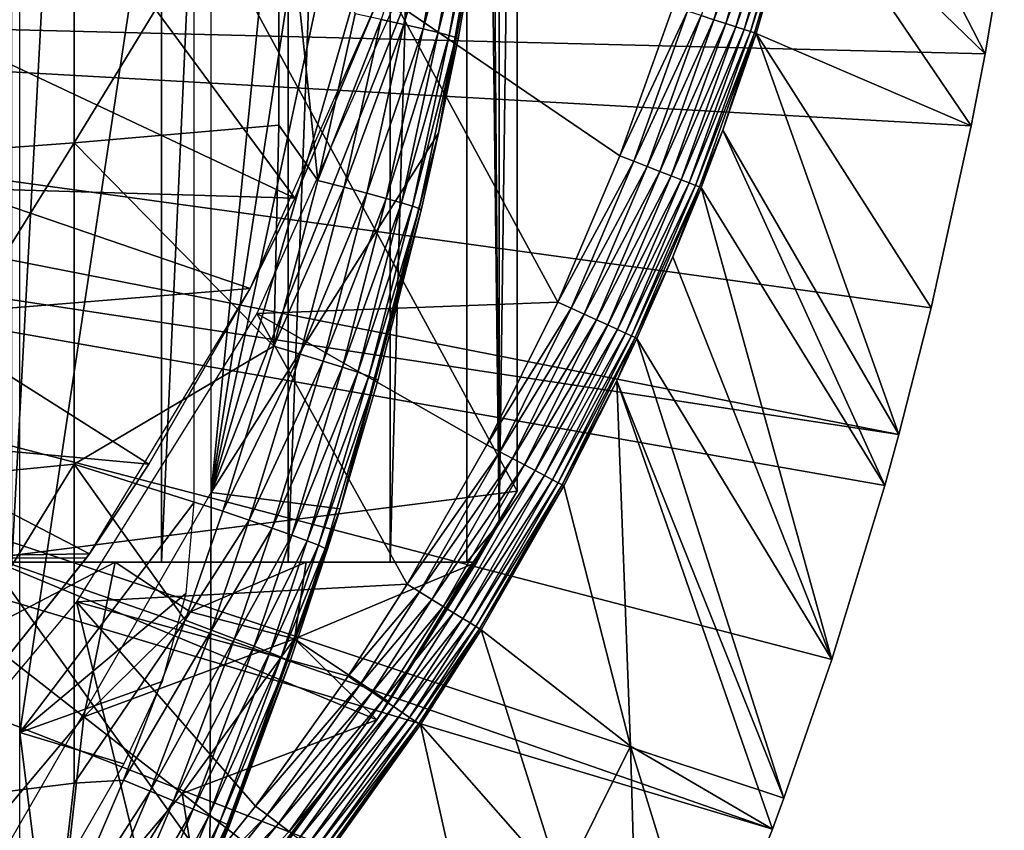
# Model space of a CAD drawing. Extents: x 0 to 300, y 0 to 665.
# Drawn here: x 91 to 97, y 547 to 552 of the extents above; entities that cross this region are included whole.
import ezdxf

# ---------------------------------------------------------------- set-up
doc = ezdxf.new("R2010")
doc.units = 0
doc.header["$MEASUREMENT"] = 0
doc.layers.get('0').update_dxf_attribs({"linetype": 'CONTINUOUS'})

msp = doc.modelspace()

# ---------------------------------------------------------------- linework, layer by layer
for points in [[(91.814819, 564.599976, 63.598331), (91.814819, 548.599976, 63.598331), (90.956123, 548.599976, 62.393379)], [(91.814819, 564.599976, 63.598331), (90.956123, 548.599976, 62.393379), (90.956123, 564.599976, 62.393379)], [(92.541573, 564.599976, 64.887192), (92.541573, 548.599976, 64.887192), (91.814819, 548.599976, 63.598331)], [(92.541573, 564.599976, 64.887192), (91.814819, 548.599976, 63.598331), (91.814819, 564.599976, 63.598331)], [(93.12822, 564.599976, 66.245537), (93.12822, 548.599976, 66.245537), (92.541573, 548.599976, 64.887192)], [(93.12822, 564.599976, 66.245537), (92.541573, 548.599976, 64.887192), (92.541573, 564.599976, 64.887192)], [(93.568237, 564.599976, 67.658234), (93.568237, 548.599976, 67.658234), (93.12822, 548.599976, 66.245537)], [(93.568237, 564.599976, 67.658234), (93.12822, 548.599976, 66.245537), (93.12822, 564.599976, 66.245537)], [(93.625282, 564.599976, 67.89077), (93.75338, 548.822327, 68.491631), (93.568237, 564.599976, 67.658234)], [(93.75338, 548.822327, 68.491631), (93.568237, 548.599976, 67.658234), (93.568237, 564.599976, 67.658234)], [(93.75338, 564.377686, 68.491631), (93.75338, 548.822327, 68.491631), (93.625282, 564.599976, 67.89077)], [(93.75338, 564.377686, 68.491631), (93.856712, 556.599976, 69.109467), (93.75338, 548.822327, 68.491631)], [(92.100304, 564.200012, 73.109467), (93.40625, 562.13678, 73.109467), (92.100304, 549, 73.109467)], [(92.100304, 549, 73.109467), (93.40625, 562.13678, 73.109467), (93.785919, 559.938416, 73.109467)], [(92.100304, 549, 73.109467), (93.785919, 559.938416, 73.109467), (93.976463, 557.715515, 73.109467)], [(93.976463, 557.715515, 73.109467), (93.976463, 555.484497, 73.109467), (92.100304, 549, 73.109467)], [(93.856712, 556.599976, 69.109467), (90.816963, 554.599976, 69.109467), (93.856712, 549.007874, 69.109467)], [(93.856712, 556.599976, 69.109467), (93.856712, 549.007874, 69.109467), (93.75338, 548.822327, 68.491631)], [(92.100304, 549, 73.109467), (93.976463, 555.484497, 73.109467), (93.785919, 553.261597, 73.109467)], [(93.856712, 549.007874, 69.109467), (90.816963, 554.599976, 69.109467), (90.816963, 548.619995, 69.109467)], [(91.000298, 554.25, 73.109467), (92.000313, 554.25, 73.109467), (91.000298, 547.619995, 73.109467)], [(91.000298, 547.619995, 73.109467), (92.000313, 554.25, 73.109467), (92.000313, 548.940308, 73.109467)], [(93.785919, 553.261597, 73.109467), (93.40625, 551.063171, 73.109467), (92.100304, 549, 73.109467)], [(93.785919, 553.261597, 73.109467), (93.690849, 552.592773, 83.39669), (93.40625, 551.063171, 73.109467)], [(95.492737, 552.538818, 49.565601), (96.543892, 551.519226, 0.052415), (95.659248, 553.243774, 49.56459)], [(96.543892, 551.519226, 0.052415), (96.654671, 552.168579, 0.052415), (95.659248, 553.243774, 49.56459)], [(91.312973, 552.865906, 85.811211), (91.312973, 551.008118, 85.602959), (92.488243, 552.933411, 85.057823)], [(92.488243, 552.933411, 85.057823), (91.312973, 551.008118, 85.602959), (92.488243, 551.109192, 84.853333)], [(92.713089, 550.791809, 84.650597), (92.927002, 551.747925, 84.621628), (92.488243, 552.933411, 85.057823)], [(92.488243, 552.933411, 85.057823), (92.488243, 551.109192, 84.853333), (92.713089, 550.791809, 84.650597)], [(90.092041, 552.805176, 86.488739), (90.092041, 550.917297, 86.277107), (91.312973, 552.865906, 85.811211)], [(91.312973, 552.865906, 85.811211), (90.092041, 550.917297, 86.277107), (91.312973, 551.008118, 85.602959)], [(90.857437, 551.49939, 62.27076), (92.581146, 550.689575, 58.97216), (91.124603, 552.664307, 62.60947)], [(91.124603, 552.664307, 62.60947), (92.581146, 550.689575, 58.97216), (93.045013, 551.799377, 58.97216)], [(93.380386, 552.659119, 84.318687), (93.075958, 551.715881, 84.492287), (93.206627, 551.687012, 84.343849)], [(93.380386, 552.659119, 84.318687), (93.206627, 551.687012, 84.343849), (93.489983, 552.638794, 84.154449)], [(93.489983, 552.638794, 84.154449), (93.206627, 551.687012, 84.343849), (93.316689, 551.661804, 84.17894)], [(93.489983, 552.638794, 84.154449), (93.316689, 551.661804, 84.17894), (93.577141, 552.621826, 83.976929)], [(93.577141, 552.621826, 83.976929), (93.316689, 551.661804, 84.17894), (93.40419, 551.640686, 84.000504)], [(93.577141, 552.621826, 83.976929), (93.40419, 551.640686, 84.000504), (93.640327, 552.608276, 83.789253)], [(93.640327, 552.608276, 83.789253), (93.40419, 551.640686, 84.000504), (93.46756, 551.624023, 83.811691)], [(93.640327, 552.608276, 83.789253), (93.46756, 551.624023, 83.811691), (93.678459, 552.598572, 83.594704)], [(94.913483, 551.738403, 50.02338), (94.987488, 551.714417, 49.987869), (95.247276, 552.602722, 49.98761)], [(94.987488, 551.714417, 49.987869), (95.315689, 552.5849, 49.939178), (95.247276, 552.602722, 49.98761)], [(93.40625, 551.063171, 73.109467), (93.690849, 552.592773, 83.39669), (93.517906, 551.605225, 83.416496)], [(93.678459, 552.598572, 83.594704), (93.46756, 551.624023, 83.811691), (93.505699, 551.612122, 83.61586)], [(93.690849, 552.592773, 83.39669), (93.678459, 552.598572, 83.594704), (93.505699, 551.612122, 83.61586)], [(93.690849, 552.592773, 83.39669), (93.505699, 551.612122, 83.61586), (93.517906, 551.605225, 83.416496)], [(94.987488, 551.714417, 49.987869), (95.054657, 551.692627, 49.939621), (95.315689, 552.5849, 49.939178)], [(95.054657, 551.692627, 49.939621), (95.375107, 552.569397, 49.879391), (95.315689, 552.5849, 49.939178)], [(95.054657, 551.692627, 49.939621), (95.113029, 551.673706, 49.880051), (95.375107, 552.569397, 49.879391)], [(95.113029, 551.673706, 49.880051), (95.423767, 552.556824, 49.80999), (95.375107, 552.569397, 49.879391)], [(95.113029, 551.673706, 49.880051), (95.160889, 551.658203, 49.81089), (95.423767, 552.556824, 49.80999)], [(95.160889, 551.658203, 49.81089), (95.460243, 552.547302, 49.733028), (95.423767, 552.556824, 49.80999)], [(95.160889, 551.658203, 49.81089), (95.196838, 551.646484, 49.734169), (95.460243, 552.547302, 49.733028)], [(95.196838, 551.646484, 49.734169), (95.483459, 552.541199, 49.650761), (95.460243, 552.547302, 49.733028)], [(95.196838, 551.646484, 49.734169), (95.219818, 551.639099, 49.65213), (95.483459, 552.541199, 49.650761)], [(95.492737, 552.538818, 49.565601), (95.483459, 552.541199, 49.650761), (95.219818, 551.639099, 49.65213)], [(95.219818, 551.639099, 49.65213), (95.229156, 551.636108, 49.567181), (95.492737, 552.538818, 49.565601)], [(95.229156, 551.636108, 49.567181), (96.464706, 551.104614, 0.052415), (95.492737, 552.538818, 49.565601)], [(95.492737, 552.538818, 49.565601), (96.464706, 551.104614, 0.052415), (96.543892, 551.519226, 0.052415)], [(83.250313, 551.849976, 0.052415), (96.654671, 552.168579, 0.052415), (96.543892, 551.519226, 0.052415)], [(83.250313, 551.849976, 0.052415), (96.049431, 549.332825, 0.052415), (83.200928, 551.285706, 0.052415)], [(96.464706, 551.104614, 0.052415), (96.235481, 550.060913, 0.052415), (83.250313, 551.849976, 0.052415)], [(83.250313, 551.849976, 0.052415), (96.235481, 550.060913, 0.052415), (96.049431, 549.332825, 0.052415)], [(83.250313, 551.849976, 0.052415), (96.543892, 551.519226, 0.052415), (96.464706, 551.104614, 0.052415)], [(92.361572, 550.027405, 50.052422), (94.090942, 550.093506, 50.052422), (93.155998, 551.811707, 50.052422)], [(94.090942, 550.093506, 50.052422), (94.447647, 550.932922, 50.052422), (93.155998, 551.811707, 50.052422)], [(93.155998, 551.811707, 50.052422), (94.447647, 550.932922, 50.052422), (94.753738, 551.790222, 50.052422)], [(93.045013, 551.799377, 14.10947), (92.581146, 550.689575, 58.97216), (92.324028, 550.170715, 14.10947)], [(93.045013, 551.799377, 14.10947), (93.045013, 551.799377, 58.97216), (92.581146, 550.689575, 58.97216)], [(94.834801, 551.763916, 50.045101), (94.753738, 551.790222, 50.052422), (94.447647, 550.932922, 50.052422)], [(94.834801, 551.763916, 50.045101), (94.447647, 550.932922, 50.052422), (94.526833, 550.901978, 50.045139)], [(94.526833, 550.901978, 50.045139), (94.913483, 551.738403, 50.02338), (94.834801, 551.763916, 50.045101)], [(92.713089, 550.791809, 84.650597), (93.075958, 551.715881, 84.492287), (92.927002, 551.747925, 84.621628)], [(92.862747, 550.753296, 84.521294), (93.075958, 551.715881, 84.492287), (92.713089, 550.791809, 84.650597)], [(92.862747, 550.753296, 84.521294), (93.206627, 551.687012, 84.343849), (93.075958, 551.715881, 84.492287)], [(94.526833, 550.901978, 50.045139), (94.603706, 550.872009, 50.02351), (94.913483, 551.738403, 50.02338)], [(94.603706, 550.872009, 50.02351), (94.987488, 551.714417, 49.987869), (94.913483, 551.738403, 50.02338)], [(94.603706, 550.872009, 50.02351), (94.676041, 550.843689, 49.988171), (94.987488, 551.714417, 49.987869)], [(94.676041, 550.843689, 49.988171), (95.054657, 551.692627, 49.939621), (94.987488, 551.714417, 49.987869)], [(92.994072, 550.718689, 84.372459), (93.206627, 551.687012, 84.343849), (92.862747, 550.753296, 84.521294)], [(92.994072, 550.718689, 84.372459), (93.316689, 551.661804, 84.17894), (93.206627, 551.687012, 84.343849)], [(93.104683, 550.688477, 84.206772), (93.316689, 551.661804, 84.17894), (92.994072, 550.718689, 84.372459)], [(93.104683, 550.688477, 84.206772), (93.40419, 551.640686, 84.000504), (93.316689, 551.661804, 84.17894)], [(93.192589, 550.66333, 84.027229), (93.40419, 551.640686, 84.000504), (93.104683, 550.688477, 84.206772)], [(93.192589, 550.66333, 84.027229), (93.46756, 551.624023, 83.811691), (93.40419, 551.640686, 84.000504)], [(94.676041, 550.843689, 49.988171), (94.741722, 550.817993, 49.94014), (95.054657, 551.692627, 49.939621)], [(94.741722, 550.817993, 49.94014), (95.113029, 551.673706, 49.880051), (95.054657, 551.692627, 49.939621)], [(94.741722, 550.817993, 49.94014), (94.798843, 550.795715, 49.880829), (95.113029, 551.673706, 49.880051)], [(94.798843, 550.795715, 49.880829), (95.160889, 551.658203, 49.81089), (95.113029, 551.673706, 49.880051)], [(94.798843, 550.795715, 49.880829), (94.845734, 550.777405, 49.811951), (95.160889, 551.658203, 49.81089)], [(94.845734, 550.777405, 49.811951), (95.196838, 551.646484, 49.734169), (95.160889, 551.658203, 49.81089)], [(94.845734, 550.777405, 49.811951), (94.881042, 550.763611, 49.735519), (95.196838, 551.646484, 49.734169)], [(94.881042, 550.763611, 49.735519), (95.219818, 551.639099, 49.65213), (95.196838, 551.646484, 49.734169)], [(93.256203, 550.643616, 83.837082), (93.46756, 551.624023, 83.811691), (93.192589, 550.66333, 84.027229)], [(93.256203, 550.643616, 83.837082), (93.505699, 551.612122, 83.61586), (93.46756, 551.624023, 83.811691)], [(93.29438, 550.6297, 83.639732), (93.505699, 551.612122, 83.61586), (93.256203, 550.643616, 83.837082)], [(93.29438, 550.6297, 83.639732), (93.40625, 551.063171, 83.42852), (93.505699, 551.612122, 83.61586)], [(93.517906, 551.605225, 83.416496), (93.505699, 551.612122, 83.61586), (93.40625, 551.063171, 83.42852)], [(93.40625, 551.063171, 73.109467), (93.517906, 551.605225, 83.416496), (93.40625, 551.063171, 83.42852)], [(94.881042, 550.763611, 49.735519), (94.903717, 550.754822, 49.653751), (95.219818, 551.639099, 49.65213)], [(94.903717, 550.754822, 49.653751), (95.037857, 551.081116, 49.56831), (95.219818, 551.639099, 49.65213)], [(95.219818, 551.639099, 49.65213), (95.037857, 551.081116, 49.56831), (95.229156, 551.636108, 49.567181)], [(95.037857, 551.081116, 49.56831), (96.049431, 549.332825, 0.052415), (95.229156, 551.636108, 49.567181)], [(96.049431, 549.332825, 0.052415), (96.235481, 550.060913, 0.052415), (95.229156, 551.636108, 49.567181)], [(95.229156, 551.636108, 49.567181), (96.235481, 550.060913, 0.052415), (96.464706, 551.104614, 0.052415)], [(92.581146, 550.689575, 58.97216), (90.857437, 551.49939, 62.27076), (90.641586, 550.746582, 62.012051)], [(83.200928, 551.285706, 0.052415), (95.322853, 547.065613, 0.052415), (83.054298, 550.738403, 0.052415)], [(95.663483, 548.039978, 0.052415), (95.38829, 547.243286, 0.052415), (83.200928, 551.285706, 0.052415)], [(83.200928, 551.285706, 0.052415), (95.38829, 547.243286, 0.052415), (95.322853, 547.065613, 0.052415)], [(83.200928, 551.285706, 0.052415), (96.049431, 549.332825, 0.052415), (95.968048, 549.038879, 0.052415)], [(83.200928, 551.285706, 0.052415), (95.968048, 549.038879, 0.052415), (95.663483, 548.039978, 0.052415)], [(92.459831, 549.839722, 84.681862), (92.488243, 551.109192, 84.853333), (91.312973, 551.008118, 85.602959)], [(92.713089, 550.791809, 84.650597), (92.488243, 551.109192, 84.853333), (92.459831, 549.839722, 84.681862)], [(94.903717, 550.754822, 49.653751), (94.913132, 550.751099, 49.569031), (95.037857, 551.081116, 49.56831)], [(94.913132, 550.751099, 49.569031), (95.968048, 549.038879, 0.052415), (95.037857, 551.081116, 49.56831)], [(95.037857, 551.081116, 49.56831), (95.968048, 549.038879, 0.052415), (96.049431, 549.332825, 0.052415)], [(92.100304, 549, 73.109467), (93.40625, 551.063171, 73.109467), (92.840218, 548.905212, 73.109467)], [(93.40625, 551.063171, 73.109467), (93.306427, 550.621826, 83.438759), (92.840218, 548.905212, 73.109467)], [(93.306427, 550.621826, 83.438759), (93.40625, 551.063171, 83.42852), (93.29438, 550.6297, 83.639732)], [(93.40625, 551.063171, 73.109467), (93.40625, 551.063171, 83.42852), (93.306427, 550.621826, 83.438759)], [(90.092041, 550.917297, 86.277107), (90.092041, 549.04071, 85.981407), (91.312973, 551.008118, 85.602959)], [(91.312973, 551.008118, 85.602959), (90.092041, 549.04071, 85.981407), (91.312973, 549.161621, 85.311989)], [(91.312973, 551.008118, 85.602959), (91.312973, 549.161621, 85.311989), (92.459831, 549.839722, 84.681862)], [(94.526833, 550.901978, 50.045139), (94.447647, 550.932922, 50.052422), (94.090942, 550.093506, 50.052422)], [(94.526833, 550.901978, 50.045139), (94.090942, 550.093506, 50.052422), (94.167953, 550.057983, 50.045181)], [(94.167953, 550.057983, 50.045181), (94.603706, 550.872009, 50.02351), (94.526833, 550.901978, 50.045139)], [(94.167953, 550.057983, 50.045181), (94.242729, 550.023621, 50.02367), (94.603706, 550.872009, 50.02351)], [(94.242729, 550.023621, 50.02367), (94.676041, 550.843689, 49.988171), (94.603706, 550.872009, 50.02351)], [(94.242729, 550.023621, 50.02367), (94.31311, 549.991211, 49.988522), (94.676041, 550.843689, 49.988171)], [(94.31311, 549.991211, 49.988522), (94.741722, 550.817993, 49.94014), (94.676041, 550.843689, 49.988171)], [(94.31311, 549.991211, 49.988522), (94.377068, 549.961792, 49.940739), (94.741722, 550.817993, 49.94014)], [(94.377068, 549.961792, 49.940739), (94.798843, 550.795715, 49.880829), (94.741722, 550.817993, 49.94014)], [(94.377068, 549.961792, 49.940739), (94.432739, 549.936218, 49.88171), (94.798843, 550.795715, 49.880829)], [(94.432739, 549.936218, 49.88171), (94.845734, 550.777405, 49.811951), (94.798843, 550.795715, 49.880829)], [(83.054298, 550.738403, 0.052415), (94.095306, 544.303223, 0.052415), (82.814888, 550.224976, 0.052415)], [(94.573112, 545.271606, 0.052415), (94.537689, 545.195801, 0.052415), (83.054298, 550.738403, 0.052415)], [(83.054298, 550.738403, 0.052415), (94.537689, 545.195801, 0.052415), (94.095306, 544.303223, 0.052415)], [(83.054298, 550.738403, 0.052415), (95.322853, 547.065613, 0.052415), (94.947227, 546.117126, 0.052415)], [(83.054298, 550.738403, 0.052415), (94.947227, 546.117126, 0.052415), (94.573112, 545.271606, 0.052415)], [(92.324028, 550.170715, 58.97216), (90.641586, 550.746582, 62.012051), (90.396187, 550.014526, 61.732601)], [(92.581146, 550.689575, 58.97216), (90.641586, 550.746582, 62.012051), (92.324028, 550.170715, 58.97216)], [(92.459831, 549.839722, 84.681862), (92.862747, 550.753296, 84.521294), (92.713089, 550.791809, 84.650597)], [(92.610252, 549.7948, 84.552628), (92.862747, 550.753296, 84.521294), (92.459831, 549.839722, 84.681862)], [(92.610252, 549.7948, 84.552628), (92.994072, 550.718689, 84.372459), (92.862747, 550.753296, 84.521294)], [(94.432739, 549.936218, 49.88171), (94.478508, 549.9151, 49.813148), (94.845734, 550.777405, 49.811951)], [(94.478508, 549.9151, 49.813148), (94.881042, 550.763611, 49.735519), (94.845734, 550.777405, 49.811951)], [(94.478508, 549.9151, 49.813148), (94.513046, 549.89917, 49.737041), (94.881042, 550.763611, 49.735519)], [(94.513046, 549.89917, 49.737041), (94.903717, 550.754822, 49.653751), (94.881042, 550.763611, 49.735519)], [(94.513046, 549.89917, 49.737041), (94.535378, 549.888977, 49.65559), (94.903717, 550.754822, 49.653751)], [(94.535378, 549.888977, 49.65559), (94.750999, 550.352112, 49.569969), (94.903717, 550.754822, 49.653751)], [(94.903717, 550.754822, 49.653751), (94.750999, 550.352112, 49.569969), (94.913132, 550.751099, 49.569031)], [(94.750999, 550.352112, 49.569969), (95.663483, 548.039978, 0.052415), (94.913132, 550.751099, 49.569031)], [(94.913132, 550.751099, 49.569031), (95.663483, 548.039978, 0.052415), (95.968048, 549.038879, 0.052415)], [(92.581146, 550.689575, 58.97216), (92.324028, 550.170715, 58.97216), (92.324028, 550.170715, 14.10947)], [(92.742287, 549.754395, 84.403358), (92.994072, 550.718689, 84.372459), (92.610252, 549.7948, 84.552628)], [(92.742287, 549.754395, 84.403358), (93.104683, 550.688477, 84.206772), (92.994072, 550.718689, 84.372459)], [(92.853531, 549.719299, 84.236801), (93.104683, 550.688477, 84.206772), (92.742287, 549.754395, 84.403358)], [(92.853531, 549.719299, 84.236801), (93.192589, 550.66333, 84.027229), (93.104683, 550.688477, 84.206772)], [(92.941917, 549.690125, 84.056007), (93.192589, 550.66333, 84.027229), (92.853531, 549.719299, 84.236801)], [(92.941917, 549.690125, 84.056007), (93.256203, 550.643616, 83.837082), (93.192589, 550.66333, 84.027229)], [(93.005852, 549.66748, 83.864311), (93.256203, 550.643616, 83.837082), (92.941917, 549.690125, 84.056007)], [(93.005852, 549.66748, 83.864311), (93.29438, 550.6297, 83.639732), (93.256203, 550.643616, 83.837082)], [(93.044121, 549.651672, 83.66523), (93.29438, 550.6297, 83.639732), (93.005852, 549.66748, 83.864311)], [(93.044121, 549.651672, 83.66523), (93.306427, 550.621826, 83.438759), (93.29438, 550.6297, 83.639732)], [(92.840218, 548.905212, 73.109467), (93.306427, 550.621826, 83.438759), (93.056053, 549.643127, 83.462418)], [(93.056053, 549.643127, 83.462418), (93.306427, 550.621826, 83.438759), (93.044121, 549.651672, 83.66523)], [(94.535378, 549.888977, 49.65559), (94.544838, 549.884583, 49.571152), (94.750999, 550.352112, 49.569969)], [(94.544838, 549.884583, 49.571152), (95.663483, 548.039978, 0.052415), (94.750999, 550.352112, 49.569969)], [(82.814888, 550.224976, 0.052415), (93.116302, 542.609314, 0.052415), (82.489937, 549.760925, 0.052415)], [(82.814888, 550.224976, 0.052415), (94.095306, 544.303223, 0.052415), (93.618889, 543.436584, 0.052415)], [(82.814888, 550.224976, 0.052415), (93.618889, 543.436584, 0.052415), (93.116302, 542.609314, 0.052415)], [(92.324028, 550.170715, 58.97216), (90.396187, 550.014526, 61.732601), (91.742531, 549.161621, 58.97216)], [(92.324028, 550.170715, 14.10947), (91.742531, 549.161621, 58.97216), (91.400703, 548.647583, 14.10947)], [(92.324028, 550.170715, 14.10947), (92.324028, 550.170715, 58.97216), (91.742531, 549.161621, 58.97216)], [(92.361572, 550.027405, 50.052422), (93.683533, 549.272827, 50.052422), (94.090942, 550.093506, 50.052422)], [(94.167953, 550.057983, 50.045181), (94.090942, 550.093506, 50.052422), (93.683533, 549.272827, 50.052422)], [(94.167953, 550.057983, 50.045181), (93.683533, 549.272827, 50.052422), (93.758102, 549.232971, 50.045219)], [(93.758102, 549.232971, 50.045219), (94.242729, 550.023621, 50.02367), (94.167953, 550.057983, 50.045181)], [(91.742531, 549.161621, 58.97216), (90.396187, 550.014526, 61.732601), (90.124481, 549.31073, 61.439869)], [(91.326538, 548.370972, 50.052422), (93.224998, 548.471985, 50.052422), (92.361572, 550.027405, 50.052422)], [(93.224998, 548.471985, 50.052422), (93.683533, 549.272827, 50.052422), (92.361572, 550.027405, 50.052422)], [(93.758102, 549.232971, 50.045219), (93.830513, 549.194397, 50.023842), (94.242729, 550.023621, 50.02367)], [(93.830513, 549.194397, 50.023842), (94.31311, 549.991211, 49.988522), (94.242729, 550.023621, 50.02367)], [(93.830513, 549.194397, 50.023842), (93.898689, 549.15802, 49.988899), (94.31311, 549.991211, 49.988522)], [(93.898689, 549.15802, 49.988899), (94.377068, 549.961792, 49.940739), (94.31311, 549.991211, 49.988522)], [(93.898689, 549.15802, 49.988899), (93.960678, 549.124878, 49.941391), (94.377068, 549.961792, 49.940739)], [(93.960678, 549.124878, 49.941391), (94.432739, 549.936218, 49.88171), (94.377068, 549.961792, 49.940739)], [(93.960678, 549.124878, 49.941391), (94.014702, 549.09613, 49.88269), (94.432739, 549.936218, 49.88171)], [(94.014702, 549.09613, 49.88269), (94.478508, 549.9151, 49.813148), (94.432739, 549.936218, 49.88171)], [(94.014702, 549.09613, 49.88269), (94.059181, 549.072327, 49.814491), (94.478508, 549.9151, 49.813148)], [(94.059181, 549.072327, 49.814491), (94.513046, 549.89917, 49.737041), (94.478508, 549.9151, 49.813148)], [(94.059181, 549.072327, 49.814491), (94.092857, 549.054321, 49.738739), (94.513046, 549.89917, 49.737041)], [(94.092857, 549.054321, 49.738739), (94.535378, 549.888977, 49.65559), (94.513046, 549.89917, 49.737041)], [(94.092857, 549.054321, 49.738739), (94.114754, 549.042725, 49.657631), (94.535378, 549.888977, 49.65559)], [(94.114754, 549.042725, 49.657631), (94.430191, 549.64093, 49.571789), (94.535378, 549.888977, 49.65559)], [(94.535378, 549.888977, 49.65559), (94.430191, 549.64093, 49.571789), (94.544838, 549.884583, 49.571152)], [(92.459831, 549.839722, 84.681862), (91.312973, 549.161621, 85.311989), (92.166733, 548.892212, 84.714073)], [(92.166733, 548.892212, 84.714073), (92.610252, 549.7948, 84.552628), (92.459831, 549.839722, 84.681862)], [(94.430191, 549.64093, 49.571789), (95.38829, 547.243286, 0.052415), (94.544838, 549.884583, 49.571152)], [(94.544838, 549.884583, 49.571152), (95.38829, 547.243286, 0.052415), (95.663483, 548.039978, 0.052415)], [(92.31794, 548.840698, 84.584953), (92.610252, 549.7948, 84.552628), (92.166733, 548.892212, 84.714073)], [(92.31794, 548.840698, 84.584953), (92.742287, 549.754395, 84.403358), (92.610252, 549.7948, 84.552628)], [(82.489937, 549.760925, 0.052415), (92.541649, 541.754028, 0.052415), (82.089363, 549.360413, 0.052415)], [(82.489937, 549.760925, 0.052415), (93.116302, 542.609314, 0.052415), (92.541649, 541.754028, 0.052415)], [(92.450752, 548.794495, 84.435226), (92.742287, 549.754395, 84.403358), (92.31794, 548.840698, 84.584953)], [(92.450752, 548.794495, 84.435226), (92.853531, 549.719299, 84.236801), (92.742287, 549.754395, 84.403358)], [(92.562691, 548.754517, 84.267708), (92.853531, 549.719299, 84.236801), (92.450752, 548.794495, 84.435226)], [(92.562691, 548.754517, 84.267708), (92.941917, 549.690125, 84.056007), (92.853531, 549.719299, 84.236801)], [(92.651642, 548.721375, 84.085541), (92.941917, 549.690125, 84.056007), (92.562691, 548.754517, 84.267708)], [(92.651642, 548.721375, 84.085541), (93.005852, 549.66748, 83.864311), (92.941917, 549.690125, 84.056007)], [(92.71595, 548.695984, 83.892128), (93.005852, 549.66748, 83.864311), (92.651642, 548.721375, 84.085541)], [(92.71595, 548.695984, 83.892128), (93.044121, 549.651672, 83.66523), (93.005852, 549.66748, 83.864311)], [(92.754402, 548.678528, 83.691109), (93.044121, 549.651672, 83.66523), (92.71595, 548.695984, 83.892128)], [(92.754402, 548.678528, 83.691109), (92.840218, 548.905212, 83.480522), (93.044121, 549.651672, 83.66523)], [(92.840218, 548.905212, 83.480522), (93.056053, 549.643127, 83.462418), (93.044121, 549.651672, 83.66523)], [(92.840218, 548.905212, 73.109467), (93.056053, 549.643127, 83.462418), (92.840218, 548.905212, 83.480522)], [(94.114754, 549.042725, 49.657631), (94.124237, 549.037598, 49.57349), (94.430191, 549.64093, 49.571789)], [(94.430191, 549.64093, 49.571789), (94.124237, 549.037598, 49.57349), (94.508873, 547.54248, 24.98118)], [(94.508873, 547.54248, 24.98118), (95.322853, 547.065613, 0.052415), (94.430191, 549.64093, 49.571789)], [(94.430191, 549.64093, 49.571789), (95.322853, 547.065613, 0.052415), (95.38829, 547.243286, 0.052415)], [(82.089363, 549.360413, 0.052415), (92.541649, 541.754028, 0.052415), (92.018761, 541.046692, 0.052415)], [(82.089363, 549.360413, 0.052415), (92.018761, 541.046692, 0.052415), (91.472252, 540.369995, 0.052415)], [(91.472252, 540.369995, 0.052415), (90.811272, 539.626404, 0.052415), (82.089363, 549.360413, 0.052415)], [(91.400703, 548.647583, 58.97216), (90.124481, 549.31073, 61.439869), (89.822617, 548.625, 61.133389)], [(91.742531, 549.161621, 58.97216), (90.124481, 549.31073, 61.439869), (91.400703, 548.647583, 58.97216)], [(93.758102, 549.232971, 50.045219), (93.683533, 549.272827, 50.052422), (93.224998, 548.471985, 50.052422)], [(93.758102, 549.232971, 50.045219), (93.224998, 548.471985, 50.052422), (93.296829, 548.427979, 50.045269)], [(93.296829, 548.427979, 50.045269), (93.830513, 549.194397, 50.023842), (93.758102, 549.232971, 50.045219)], [(90.092041, 549.04071, 85.981407), (90.092041, 547.179199, 85.602249), (91.312973, 549.161621, 85.311989)], [(91.312973, 549.161621, 85.311989), (90.092041, 547.179199, 85.602249), (91.312973, 547.329773, 84.938889)], [(91.949661, 548.26532, 84.73526), (92.166733, 548.892212, 84.714073), (91.312973, 549.161621, 85.311989)], [(91.312973, 549.161621, 85.311989), (91.312973, 547.329773, 84.938889), (91.949661, 548.26532, 84.73526)], [(91.400703, 548.647583, 14.10947), (91.742531, 549.161621, 58.97216), (91.400703, 548.647583, 58.97216)], [(93.296829, 548.427979, 50.045269), (93.366608, 548.385193, 50.024029), (93.830513, 549.194397, 50.023842)], [(93.366608, 548.385193, 50.024029), (93.898689, 549.15802, 49.988899), (93.830513, 549.194397, 50.023842)], [(93.366608, 548.385193, 50.024029), (93.432343, 548.344971, 49.989311), (93.898689, 549.15802, 49.988899)], [(93.432343, 548.344971, 49.989311), (93.960678, 549.124878, 49.941391), (93.898689, 549.15802, 49.988899)], [(93.432343, 548.344971, 49.989311), (93.492142, 548.308289, 49.942101), (93.960678, 549.124878, 49.941391)], [(93.492142, 548.308289, 49.942101), (94.014702, 549.09613, 49.88269), (93.960678, 549.124878, 49.941391)], [(93.492142, 548.308289, 49.942101), (93.544296, 548.276428, 49.883751), (94.014702, 549.09613, 49.88269)], [(93.544296, 548.276428, 49.883751), (94.059181, 549.072327, 49.814491), (94.014702, 549.09613, 49.88269)], [(93.544296, 548.276428, 49.883751), (93.587341, 548.25, 49.815929), (94.059181, 549.072327, 49.814491)], [(93.587341, 548.25, 49.815929), (94.092857, 549.054321, 49.738739), (94.059181, 549.072327, 49.814491)], [(93.587341, 548.25, 49.815929), (93.620018, 548.22998, 49.740582), (94.092857, 549.054321, 49.738739)], [(93.620018, 548.22998, 49.740582), (94.114754, 549.042725, 49.657631), (94.092857, 549.054321, 49.738739)], [(93.620018, 548.22998, 49.740582), (93.641403, 548.216919, 49.65984), (94.114754, 549.042725, 49.657631)], [(93.641403, 548.216919, 49.65984), (94.124237, 549.037598, 49.57349), (94.114754, 549.042725, 49.657631)], [(92.091957, 546.803406, 73.109467), (90.726196, 546.619995, 73.109467), (92.100304, 549, 73.109467)], [(93.856712, 549.007874, 69.109467), (90.816963, 548.619995, 69.109467), (93.051041, 547.693909, 69.109467)], [(92.100304, 549, 73.109467), (92.840218, 548.905212, 73.109467), (92.091957, 546.803406, 73.109467)], [(93.051041, 547.693909, 69.109467), (93.75338, 548.822327, 68.491631), (93.856712, 549.007874, 69.109467)], [(93.641403, 548.216919, 49.65984), (93.650879, 548.211121, 49.576038), (94.124237, 549.037598, 49.57349)], [(94.508873, 547.54248, 24.98118), (94.124237, 549.037598, 49.57349), (93.650879, 548.211121, 49.576038)], [(91.000298, 547.619995, 73.109467), (92.000313, 548.940308, 73.109467), (91.954727, 548.419373, 73.109467)], [(91.949661, 548.26532, 84.73526), (92.31794, 548.840698, 84.584953), (92.166733, 548.892212, 84.714073)], [(92.766281, 548.669495, 83.486237), (92.091957, 546.803406, 73.109467), (92.840218, 548.905212, 73.109467)], [(92.766281, 548.669495, 83.486237), (92.840218, 548.905212, 83.480522), (92.754402, 548.678528, 83.691109)], [(92.766281, 548.669495, 83.486237), (92.840218, 548.905212, 73.109467), (92.840218, 548.905212, 83.480522)], [(92.101387, 548.209412, 84.606239), (92.31794, 548.840698, 84.584953), (91.949661, 548.26532, 84.73526)], [(92.101387, 548.209412, 84.606239), (92.450752, 548.794495, 84.435226), (92.31794, 548.840698, 84.584953)], [(93.051041, 547.693909, 69.109467), (93.625282, 548.599976, 67.89077), (93.75338, 548.822327, 68.491631)], [(93.75338, 548.822327, 68.491631), (93.625282, 548.599976, 67.89077), (93.568237, 548.599976, 67.658234)], [(92.234741, 548.159302, 84.456207), (92.450752, 548.794495, 84.435226), (92.101387, 548.209412, 84.606239)], [(92.234741, 548.159302, 84.456207), (92.562691, 548.754517, 84.267708), (92.450752, 548.794495, 84.435226)], [(92.347168, 548.116089, 84.288017), (92.562691, 548.754517, 84.267708), (92.234741, 548.159302, 84.456207)], [(92.347168, 548.116089, 84.288017), (92.651642, 548.721375, 84.085541), (92.562691, 548.754517, 84.267708)], [(92.436539, 548.080505, 84.104874), (92.651642, 548.721375, 84.085541), (92.347168, 548.116089, 84.288017)], [(92.436539, 548.080505, 84.104874), (92.71595, 548.695984, 83.892128), (92.651642, 548.721375, 84.085541)], [(91.400703, 548.647583, 58.97216), (89.822617, 548.625, 61.133389), (91.384911, 548.625, 58.97216)], [(91.400703, 548.647583, 14.10947), (91.400703, 548.647583, 58.97216), (90.290169, 547.255005, 14.10947)], [(90.290169, 547.255005, 14.10947), (91.400703, 548.647583, 58.97216), (91.384911, 548.625, 58.901272)], [(91.400703, 548.647583, 58.97216), (91.384911, 548.625, 58.97216), (91.384911, 548.625, 58.901272)], [(92.551682, 548.025574, 83.501511), (92.091957, 546.803406, 73.109467), (92.766281, 548.669495, 83.486237)], [(92.501152, 548.053223, 83.91024), (92.71595, 548.695984, 83.892128), (92.436539, 548.080505, 84.104874)], [(92.501152, 548.053223, 83.91024), (92.754402, 548.678528, 83.691109), (92.71595, 548.695984, 83.892128)], [(92.53978, 548.03479, 83.707832), (92.754402, 548.678528, 83.691109), (92.501152, 548.053223, 83.91024)], [(92.53978, 548.03479, 83.707832), (92.766281, 548.669495, 83.486237), (92.754402, 548.678528, 83.691109)], [(92.551682, 548.025574, 83.501511), (92.766281, 548.669495, 83.486237), (92.53978, 548.03479, 83.707832)], [(88.88253, 548.599976, 60.28791), (89.975029, 548.599976, 61.285782), (91.548553, 548.599976, 59.072521)], [(91.548553, 548.599976, 59.072521), (90.347031, 548.599976, 58.025311), (88.88253, 548.599976, 60.28791)], [(90.816963, 548.619995, 69.109467), (89.632179, 546.619995, 69.109467), (92.249359, 546.619995, 69.109467)], [(91.548553, 548.599976, 59.072521), (89.975029, 548.599976, 61.285782), (92.64463, 548.599976, 60.229622)], [(92.64463, 548.599976, 60.229622), (89.975029, 548.599976, 61.285782), (90.956123, 548.599976, 62.393379)], [(90.290169, 547.255005, 14.10947), (91.384911, 548.625, 58.901272), (90.290169, 547.255005, 58.901272)], [(90.758789, 548.18811, 58.629669), (90.347031, 548.599976, 58.025311), (91.548553, 548.599976, 59.072521)], [(90.758789, 548.18811, 58.629669), (91.548553, 548.599976, 59.072521), (91.369598, 547.71051, 59.535069)], [(93.051041, 547.693909, 69.109467), (90.816963, 548.619995, 69.109467), (92.249359, 546.619995, 69.109467)], [(92.64463, 548.599976, 60.229622), (90.956123, 548.599976, 62.393379), (93.625282, 548.599976, 61.486061)], [(93.625282, 548.599976, 61.486061), (90.956123, 548.599976, 62.393379), (91.814819, 548.599976, 63.598331)], [(91.369598, 547.71051, 59.535069), (91.548553, 548.599976, 59.072521), (91.978798, 548.314026, 59.703018)], [(92.64463, 548.599976, 60.229622), (91.978798, 548.314026, 59.703018), (91.548553, 548.599976, 59.072521)], [(93.625282, 548.599976, 61.486061), (91.814819, 548.599976, 63.598331), (92.541573, 548.599976, 64.887192)], [(92.578339, 548.159729, 60.488522), (91.978798, 548.314026, 59.703018), (92.64463, 548.599976, 60.229622)], [(92.541573, 548.599976, 64.887192), (93.12822, 548.599976, 66.245537), (93.625282, 548.599976, 61.486061)], [(93.120193, 547.796082, 61.486061), (92.578339, 548.159729, 60.488522), (93.625282, 548.599976, 61.486061)], [(92.578339, 548.159729, 60.488522), (92.64463, 548.599976, 60.229622), (93.625282, 548.599976, 61.486061)], [(93.120193, 547.796082, 61.486061), (93.625282, 548.599976, 67.89077), (93.051041, 547.693909, 69.109467)], [(93.120193, 547.796082, 61.486061), (93.625282, 548.599976, 61.486061), (93.625282, 548.599976, 67.89077)], [(93.625282, 548.599976, 61.486061), (93.12822, 548.599976, 66.245537), (93.568237, 548.599976, 67.658234)], [(93.625282, 548.599976, 61.486061), (93.568237, 548.599976, 67.658234), (93.625282, 548.599976, 67.89077)], [(91.954727, 548.419373, 73.109467), (91.819382, 547.914185, 73.109467), (91.000298, 547.619995, 73.109467)], [(92.88662, 547.943787, 50.052422), (93.224998, 548.471985, 50.052422), (91.326538, 548.370972, 50.052422)], [(93.296829, 548.427979, 50.045269), (93.224998, 548.471985, 50.052422), (92.88662, 547.943787, 50.052422)], [(93.296829, 548.427979, 50.045269), (92.88662, 547.943787, 50.052422), (92.956451, 547.896973, 50.0453)], [(92.956451, 547.896973, 50.0453), (93.366608, 548.385193, 50.024029), (93.296829, 548.427979, 50.045269)], [(90.07106, 546.874817, 50.052422), (91.781807, 546.485779, 50.052422), (91.326538, 548.370972, 50.052422)], [(91.326538, 548.370972, 50.052422), (91.781807, 546.485779, 50.052422), (92.355377, 547.198425, 50.052422)], [(91.326538, 548.370972, 50.052422), (92.355377, 547.198425, 50.052422), (92.88662, 547.943787, 50.052422)], [(92.956451, 547.896973, 50.0453), (93.0243, 547.851624, 50.02417), (93.366608, 548.385193, 50.024029)], [(93.0243, 547.851624, 50.02417), (93.432343, 548.344971, 49.989311), (93.366608, 548.385193, 50.024029)], [(91.369598, 547.71051, 59.535069), (91.978798, 548.314026, 59.703018), (92.578339, 548.159729, 60.488522)], [(93.0243, 547.851624, 50.02417), (93.088226, 547.808777, 49.989609), (93.432343, 548.344971, 49.989311)], [(93.088226, 547.808777, 49.989609), (93.492142, 548.308289, 49.942101), (93.432343, 548.344971, 49.989311)], [(93.088226, 547.808777, 49.989609), (93.146431, 547.769897, 49.942612), (93.492142, 548.308289, 49.942101)], [(93.146431, 547.769897, 49.942612), (93.544296, 548.276428, 49.883751), (93.492142, 548.308289, 49.942101)], [(91.949661, 548.26532, 84.73526), (91.312973, 547.329773, 84.938889), (91.597298, 547.347107, 84.764992)], [(91.949661, 548.26532, 84.73526), (91.597298, 547.347107, 84.764992), (92.101387, 548.209412, 84.606239)], [(93.146431, 547.769897, 49.942612), (93.197227, 547.735779, 49.88451), (93.544296, 548.276428, 49.883751)], [(93.197227, 547.735779, 49.88451), (93.587341, 548.25, 49.815929), (93.544296, 548.276428, 49.883751)], [(93.197227, 547.735779, 49.88451), (93.239197, 547.707825, 49.816959), (93.587341, 548.25, 49.815929)], [(93.239197, 547.707825, 49.816959), (93.620018, 548.22998, 49.740582), (93.587341, 548.25, 49.815929)], [(92.101387, 548.209412, 84.606239), (91.597298, 547.347107, 84.764992), (91.749779, 547.284607, 84.636162)], [(92.101387, 548.209412, 84.606239), (91.749779, 547.284607, 84.636162), (92.234741, 548.159302, 84.456207)], [(93.239197, 547.707825, 49.816959), (93.271133, 547.686401, 49.74189), (93.620018, 548.22998, 49.740582)], [(93.271133, 547.686401, 49.74189), (93.641403, 548.216919, 49.65984), (93.620018, 548.22998, 49.740582)], [(93.271133, 547.686401, 49.74189), (93.292122, 547.672302, 49.66143), (93.641403, 548.216919, 49.65984)], [(93.292122, 547.672302, 49.66143), (93.650879, 548.211121, 49.576038), (93.641403, 548.216919, 49.65984)], [(93.292122, 547.672302, 49.66143), (93.301582, 547.666016, 49.577862), (93.650879, 548.211121, 49.576038)], [(94.111343, 546.746521, 24.98118), (93.650879, 548.211121, 49.576038), (93.301582, 547.666016, 49.577862)], [(94.508873, 547.54248, 24.98118), (93.650879, 548.211121, 49.576038), (94.111343, 546.746521, 24.98118)], [(91.369598, 547.71051, 59.535069), (90.695068, 546.909485, 59.535069), (90.758789, 548.18811, 58.629669)], [(92.578339, 548.159729, 60.488522), (91.933197, 547.269897, 60.488522), (91.369598, 547.71051, 59.535069)], [(92.234741, 548.159302, 84.456207), (91.749779, 547.284607, 84.636162), (91.883919, 547.228821, 84.48568)], [(92.234741, 548.159302, 84.456207), (91.883919, 547.228821, 84.48568), (92.347168, 548.116089, 84.288017)], [(93.051041, 547.693909, 61.486061), (91.933197, 547.269897, 60.488522), (92.578339, 548.159729, 60.488522)], [(93.051041, 547.693909, 61.486061), (92.578339, 548.159729, 60.488522), (93.120193, 547.796082, 61.486061)], [(92.347168, 548.116089, 84.288017), (91.883919, 547.228821, 84.48568), (91.997108, 547.180908, 84.316452)], [(92.347168, 548.116089, 84.288017), (91.997108, 547.180908, 84.316452), (92.436539, 548.080505, 84.104874)], [(92.436539, 548.080505, 84.104874), (91.997108, 547.180908, 84.316452), (92.087151, 547.141602, 84.13179)], [(92.436539, 548.080505, 84.104874), (92.087151, 547.141602, 84.13179), (92.501152, 548.053223, 83.91024)], [(92.501152, 548.053223, 83.91024), (92.087151, 547.141602, 84.13179), (92.15229, 547.111877, 83.935257)], [(92.203323, 547.083008, 83.522102), (92.091957, 546.803406, 73.109467), (92.551682, 548.025574, 83.501511)], [(92.501152, 548.053223, 83.91024), (92.15229, 547.111877, 83.935257), (92.53978, 548.03479, 83.707832)], [(92.53978, 548.03479, 83.707832), (92.15229, 547.111877, 83.935257), (92.191269, 547.092224, 83.730713)], [(92.53978, 548.03479, 83.707832), (92.191269, 547.092224, 83.730713), (92.551682, 548.025574, 83.501511)], [(92.191269, 547.092224, 83.730713), (92.203323, 547.083008, 83.522102), (92.551682, 548.025574, 83.501511)], [(91.000298, 547.619995, 73.109467), (91.819382, 547.914185, 73.109467), (91.598381, 547.440308, 73.109467)], [(92.956451, 547.896973, 50.0453), (92.88662, 547.943787, 50.052422), (92.355377, 547.198425, 50.052422)], [(92.956451, 547.896973, 50.0453), (92.355377, 547.198425, 50.052422), (92.422112, 547.147827, 50.045361)], [(92.422112, 547.147827, 50.045361), (93.0243, 547.851624, 50.02417), (92.956451, 547.896973, 50.0453)], [(92.422112, 547.147827, 50.045361), (92.486961, 547.098694, 50.024368), (93.0243, 547.851624, 50.02417)], [(92.486961, 547.098694, 50.024368), (93.088226, 547.808777, 49.989609), (93.0243, 547.851624, 50.02417)], [(92.486961, 547.098694, 50.024368), (92.548103, 547.052307, 49.990059), (93.088226, 547.808777, 49.989609)], [(92.548103, 547.052307, 49.990059), (93.146431, 547.769897, 49.942612), (93.088226, 547.808777, 49.989609)], [(93.051041, 547.693909, 69.109467), (93.051041, 547.693909, 61.486061), (93.120193, 547.796082, 61.486061)], [(92.548103, 547.052307, 49.990059), (92.60379, 547.010071, 49.943378), (93.146431, 547.769897, 49.942612)], [(92.60379, 547.010071, 49.943378), (93.197227, 547.735779, 49.88451), (93.146431, 547.769897, 49.942612)], [(91.369598, 547.71051, 59.535069), (91.225243, 546.429199, 60.488522), (90.695068, 546.909485, 59.535069)], [(91.933197, 547.269897, 60.488522), (91.225243, 546.429199, 60.488522), (91.369598, 547.71051, 59.535069)], [(92.447273, 546.86792, 61.486061), (91.933197, 547.269897, 60.488522), (93.051041, 547.693909, 61.486061)], [(93.051041, 547.693909, 69.109467), (92.249359, 546.619995, 69.109467), (92.169609, 546.522888, 68.633522)], [(92.169609, 546.522888, 68.633522), (92.447273, 546.86792, 61.486061), (93.051041, 547.693909, 69.109467)], [(93.051041, 547.693909, 69.109467), (92.447273, 546.86792, 61.486061), (93.051041, 547.693909, 61.486061)], [(92.60379, 547.010071, 49.943378), (92.652458, 546.973206, 49.885658), (93.197227, 547.735779, 49.88451)], [(92.652458, 546.973206, 49.885658), (93.239197, 547.707825, 49.816959), (93.197227, 547.735779, 49.88451)], [(92.652458, 546.973206, 49.885658), (92.692741, 546.942688, 49.818531), (93.239197, 547.707825, 49.816959)], [(92.692741, 546.942688, 49.818531), (93.271133, 547.686401, 49.74189), (93.239197, 547.707825, 49.816959)], [(92.692741, 546.942688, 49.818531), (92.723503, 546.919373, 49.743881), (93.271133, 547.686401, 49.74189)], [(92.723503, 546.919373, 49.743881), (93.292122, 547.672302, 49.66143), (93.271133, 547.686401, 49.74189)], [(92.723503, 546.919373, 49.743881), (92.743851, 546.903992, 49.663818), (93.292122, 547.672302, 49.66143)], [(92.743851, 546.903992, 49.663818), (93.301582, 547.666016, 49.577862), (93.292122, 547.672302, 49.66143)], [(92.743851, 546.903992, 49.663818), (92.753242, 546.896912, 49.58062), (93.301582, 547.666016, 49.577862)], [(93.681938, 545.97522, 24.98118), (93.301582, 547.666016, 49.577862), (92.753242, 546.896912, 49.58062)], [(94.111343, 546.746521, 24.98118), (93.301582, 547.666016, 49.577862), (93.681938, 545.97522, 24.98118)], [(91.000298, 547.619995, 73.109467), (91.598381, 547.440308, 73.109467), (91.124771, 546.619995, 73.109467)], [(91.124771, 546.619995, 73.109467), (91.000298, 546.619995, 73.109467), (91.000298, 547.619995, 73.109467)], [(94.111343, 546.746521, 24.98118), (94.573112, 545.271606, 0.052415), (94.508873, 547.54248, 24.98118)], [(94.508873, 547.54248, 24.98118), (94.573112, 545.271606, 0.052415), (94.947227, 546.117126, 0.052415)], [(94.508873, 547.54248, 24.98118), (94.947227, 546.117126, 0.052415), (95.322853, 547.065613, 0.052415)], [(91.597298, 547.347107, 84.764992), (91.209679, 546.444702, 84.791229), (91.749779, 547.284607, 84.636162)], [(91.597298, 547.347107, 84.764992), (91.312973, 547.329773, 84.938889), (91.209679, 546.444702, 84.791229)], [(91.209679, 546.444702, 84.791229), (91.312973, 547.329773, 84.938889), (90.092041, 547.179199, 85.602249)], [(91.749779, 547.284607, 84.636162), (91.209679, 546.444702, 84.791229), (91.362831, 546.375671, 84.662659)], [(91.933197, 547.269897, 60.488522), (92.071793, 546.405884, 61.486061), (91.225243, 546.429199, 60.488522)], [(91.749779, 547.284607, 84.636162), (91.362831, 546.375671, 84.662659), (91.883919, 547.228821, 84.48568)], [(92.447273, 546.86792, 61.486061), (92.071793, 546.405884, 61.486061), (91.933197, 547.269897, 60.488522)], [(91.209679, 546.444702, 84.791229), (90.092041, 547.179199, 85.602249), (90.787361, 545.558777, 84.812431)], [(91.883919, 547.228821, 84.48568), (91.362831, 546.375671, 84.662659), (91.497742, 546.31427, 84.511742)], [(91.883919, 547.228821, 84.48568), (91.497742, 546.31427, 84.511742), (91.997108, 547.180908, 84.316452)], [(91.997108, 547.180908, 84.316452), (91.497742, 546.31427, 84.511742), (91.611717, 546.261597, 84.341469)], [(91.997108, 547.180908, 84.316452), (91.611717, 546.261597, 84.341469), (92.087151, 547.141602, 84.13179)], [(92.422112, 547.147827, 50.045361), (92.355377, 547.198425, 50.052422), (91.781807, 546.485779, 50.052422)], [(92.087151, 547.141602, 84.13179), (91.611717, 546.261597, 84.341469), (91.702492, 546.218872, 84.155243)], [(92.087151, 547.141602, 84.13179), (91.702492, 546.218872, 84.155243), (92.15229, 547.111877, 83.935257)], [(92.422112, 547.147827, 50.045361), (91.781807, 546.485779, 50.052422), (91.84523, 546.43158, 50.04541)], [(91.84523, 546.43158, 50.04541), (92.486961, 547.098694, 50.024368), (92.422112, 547.147827, 50.045361)], [(92.15229, 547.111877, 83.935257), (91.702492, 546.218872, 84.155243), (91.768272, 546.186829, 83.956757)], [(92.15229, 547.111877, 83.935257), (91.768272, 546.186829, 83.956757), (92.191269, 547.092224, 83.730713)], [(92.191269, 547.092224, 83.730713), (91.768272, 546.186829, 83.956757), (91.807739, 546.166077, 83.749962)], [(92.191269, 547.092224, 83.730713), (91.807739, 546.166077, 83.749962), (91.820107, 546.157227, 83.538971)], [(91.820107, 546.157227, 83.538971), (92.091957, 546.803406, 83.527618), (92.191269, 547.092224, 83.730713)], [(91.84523, 546.43158, 50.04541), (91.906883, 546.379028, 50.024578), (92.486961, 547.098694, 50.024368)], [(91.906883, 546.379028, 50.024578), (92.548103, 547.052307, 49.990059), (92.486961, 547.098694, 50.024368)], [(92.191269, 547.092224, 83.730713), (92.091957, 546.803406, 83.527618), (92.203323, 547.083008, 83.522102)], [(92.091957, 546.803406, 83.527618), (92.091957, 546.803406, 73.109467), (92.203323, 547.083008, 83.522102)]]:
    msp.add_3dface(points)

doc.saveas('drawing.dxf')
